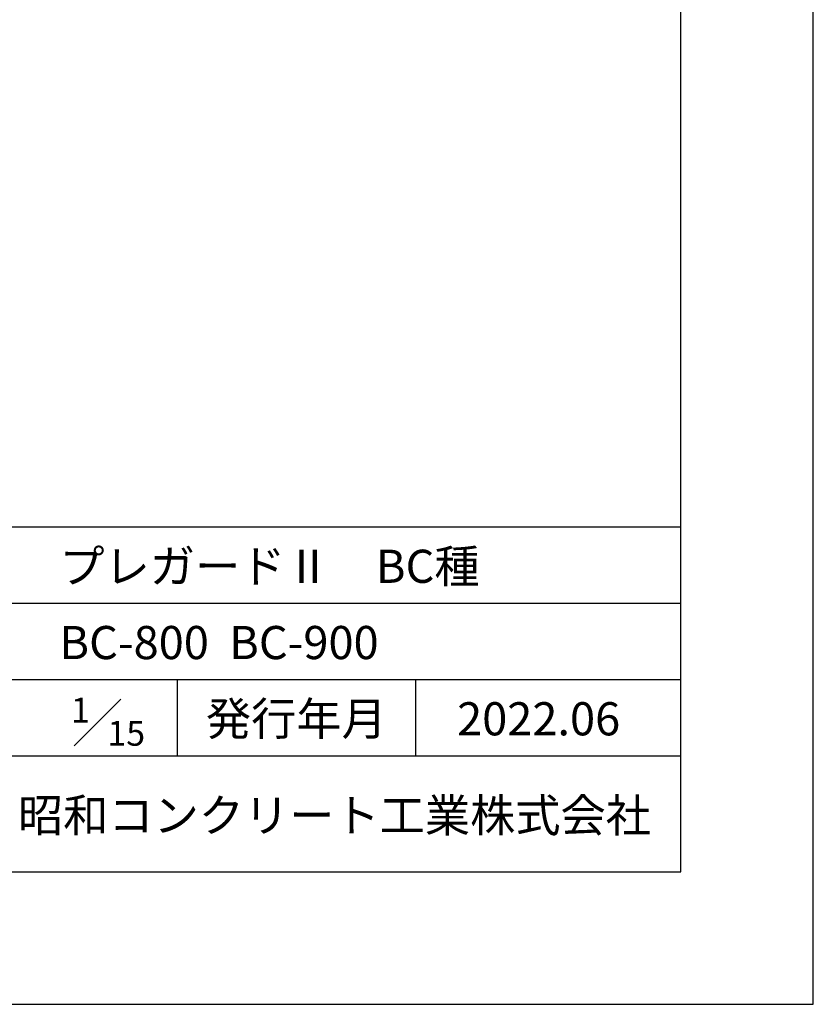
# Model space of a CAD drawing. Units: millimetres. Extents: x 0 to 12615, y 0 to 8910.
# Drawn here: x 10819 to 12615, y 0 to 2227 of the extents above; entities that cross this region are included whole.
import ezdxf
from ezdxf.enums import TextEntityAlignment as Align

# ---------------------------------------------------------------- set-up
doc = ezdxf.new("R2010")
doc.units = ezdxf.units.MM
doc.header["$LTSCALE"] = 15
for name, color, linetype in [('D-TTL', 2, 'Continuous'), ('D-TTL-FRAM', 2, 'Continuous'), ('D-TTL-LINE', 7, 'Continuous'), ('D-TTL-TXT', 7, 'Continuous')]:
    doc.layers.add(name, color=color, linetype=linetype)
doc.styles.add('ＭＳ ゴシック', font='txt')

msp = doc.modelspace()

# ---------------------------------------------------------------- linework, layer by layer
at = {"layer": 'D-TTL'}
for points in [[(0, 0), (12615, 0), (12615, 8910), (0, 8910)], [(300, 300), (12315, 300), (12315, 8610), (300, 8610)]]:
    msp.add_lwpolyline(points, close=True, dxfattribs=at)
at = {"layer": 'D-TTL-FRAM'}
msp.add_line((10440, 1080), (12315, 1080), dxfattribs=at)
at = {"layer": 'D-TTL-LINE'}
for p, q in [((10440, 907.5), (12315, 907.5)), ((10440, 735), (12315, 735)), ((11175, 735), (11175, 562.5)), ((11715, 735), (11715, 562.5)), ((10440, 562.5), (12315, 562.5))]:
    msp.add_line(p, q, dxfattribs=at)
at = {"layer": 'D-TTL-TXT'}
msp.add_line((10942.5, 585), (11047.5, 690), dxfattribs=at)

# ---------------------------------------------------------------- texts
at = {"layer": 'D-TTL-TXT', "style": 'ＭＳ ゴシック'}
for s, p in [('プレガードⅡ\u3000BC種', (10908.7, 930)), ('BC-800  BC-900', (10908.7, 757.5)), ('2022.06', (11808.8, 585))]:
    msp.add_text(s, height=75, dxfattribs=at).set_placement(p, align=Align.BOTTOM_LEFT)
for s, height, p in [('1', 56.2, (10935, 637.5)), ('15', 56.25, (11017.5, 585)), ('昭和コンクリート工業株式会社', 75, (10815, 390))]:
    msp.add_text(s, height=height, dxfattribs=at).set_placement(p)
msp.add_text('発行年月', height=75, dxfattribs=at).set_placement((11445, 585), align=Align.BOTTOM_CENTER)

doc.saveas('drawing.dxf')
